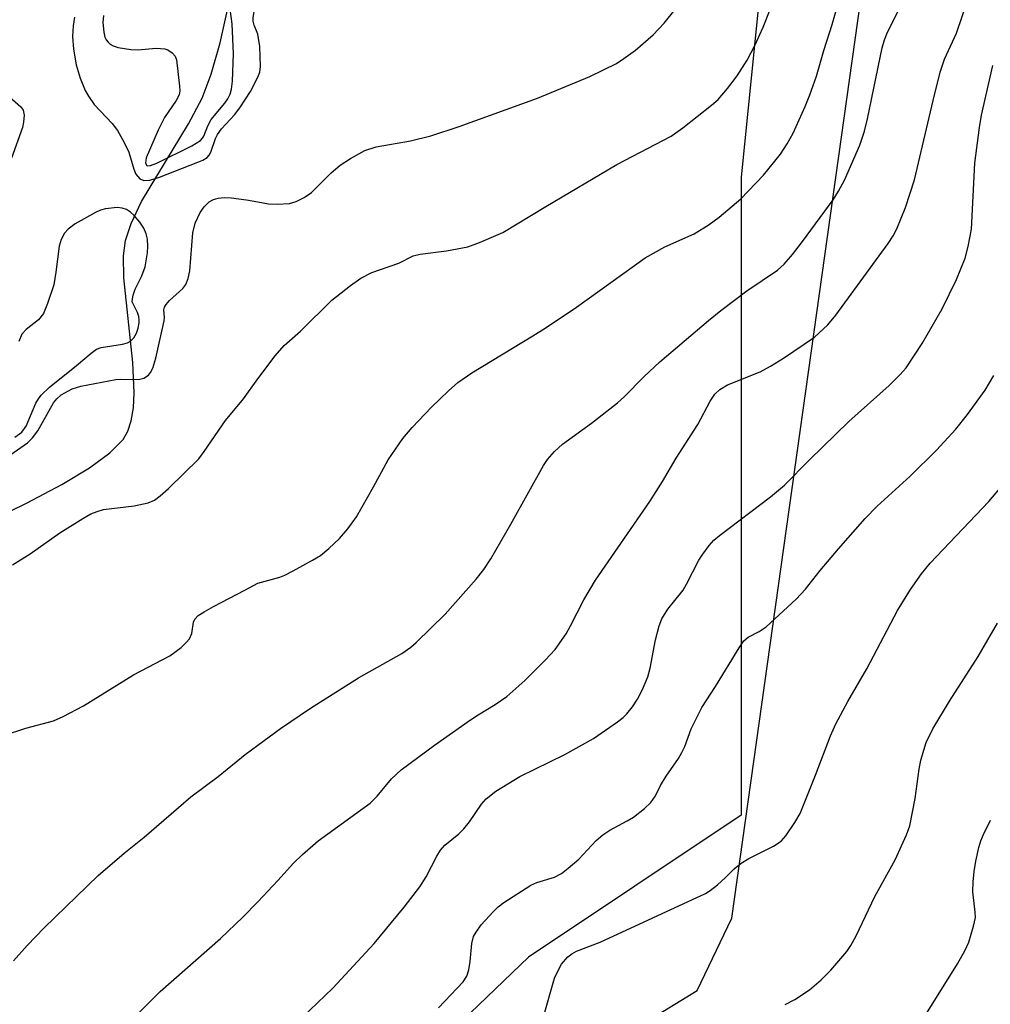
# Model space of a CAD drawing. Units: inches. Extents: x 1321762 to 1327762, y 525447 to 529447.
# Drawn here: x 1322961 to 1323119, y 528996 to 529156 of the extents above; entities that cross this region are included whole.
import ezdxf

# ---------------------------------------------------------------- set-up
doc = ezdxf.new("R2010")
doc.units = ezdxf.units.IN
doc.header["$MEASUREMENT"] = 0
for name, color, linetype in [('HYDRO-Single Line Stream', 4, 'Continuous'), ('NTRL-Farm Land', 3, 'Continuous'), ('NTRL-Trees', 3, 'Continuous'), ('Undefined', 1, 'Continuous')]:
    doc.layers.add(name, color=color, linetype=linetype)

msp = doc.modelspace()

# ---------------------------------------------------------------- linework, layer by layer
at = {"layer": 'HYDRO-Single Line Stream'}
msp.add_lwpolyline([(1322947.26, 529069.85), (1322962.43, 529077.22), (1322968.13, 529080.24), (1322972.64, 529082.95), (1322975.97, 529085.38), (1322978.11, 529087.55), (1322978.9, 529088.93), (1322979.45, 529090.58), (1322979.8, 529092.74), (1322979.93, 529095.14), (1322979.69, 529100.1), (1322978.21, 529113.88), (1322978.17, 529117.43), (1322978.5, 529119.95), (1322979.4, 529122.68), (1322981.13, 529126.27), (1322988.77, 529138.91), (1322990.99, 529143.1), (1322992.45, 529147), (1322993.89, 529152.07), (1322998.07, 529170.93)], dxfattribs=at)
at = {"layer": 'NTRL-Farm Land'}
msp.add_polyline3d([(1323048.3, 528737, 0), (1323060.01, 528786.61, 0), (1323054.26, 528792.79, 0), (1323045.67, 528797.52, 0), (1322998.89, 528803.25, 0), (1322980.31, 528805.79, 0), (1323007.58, 528904.91, 0), (1323029.95, 528986.04, 0), (1323065.16, 528994.1, 0), (1323071.49, 528997.97, 0), (1323077.12, 529009.72, 0), (1323099.84, 529171.51, 0), (1323117.86, 529211.79, 0), (1323180.53, 529302.18, 0), (1323209.47, 529316, 0), (1323227.63, 529317.68, 0), (1323291.16, 529313.3, 0), (1323376.37, 529306.68, 0), (1323473.26, 529286.55, 0)], dxfattribs=at)
at = {"layer": 'NTRL-Trees'}
msp.add_polyline3d([(1323539.76, 529296.09, 0), (1323271.26, 529331.11, 0), (1323169.11, 529309.47, 0), (1323138.22, 529294.86, 0), (1323089.9, 529241.97, 0), (1323078.62, 529130.25, 0), (1323078.62, 529026.48, 0), (1323044.06, 529003.41, 0), (1323022.48, 528982.65, 0), (1322991.47, 528957.64, 0), (1322992.42, 528929.1, 0), (1322976.45, 528874.82, 0), (1322917.38, 528823.73, 0)], dxfattribs=at)
at = {"layer": 'Undefined'}
for points, elevation in [([(1323000, 529153.48), (1322999.44, 529154.96), (1322999.29, 529155.6), (1322999.26, 529156.15), (1322999.51, 529157.89), (1323000, 529158.9)], 466), ([(1322974.93, 529156.53), (1322974.83, 529155.4), (1322974.97, 529153.78), (1322975.16, 529153.02), (1322975.37, 529152.56), (1322975.66, 529152.16), (1322976.02, 529151.84), (1322976.51, 529151.58), (1322977.33, 529151.33), (1322979.36, 529150.97), (1322980.5, 529150.93), (1322983.48, 529151.19), (1322984.89, 529151.08), (1322985.41, 529150.91), (1322986.1, 529150.46), (1322986.57, 529149.89), (1322986.79, 529149.3), (1322987.3, 529145.04), (1322987.32, 529144.27), (1322987.21, 529143.64), (1322986.75, 529142.72), (1322984.86, 529139.94), (1322983.84, 529137.89), (1322981.86, 529133.36), (1322981.74, 529132.5), (1322981.95, 529132.12), (1322982.12, 529132.08), (1322982.55, 529132.13), (1322983.58, 529132.53), (1322989.27, 529135.32), (1322990.69, 529136.19), (1322991.04, 529136.55), (1322991.26, 529136.9), (1322991.9, 529138.58), (1322992.45, 529139.59), (1322994.64, 529142.24), (1322995.12, 529142.96), (1322995.51, 529143.74), (1322995.74, 529144.52), (1322995.92, 529145.83), (1322996.09, 529150.29), (1322995.84, 529155.16), (1322995.34, 529158.74)], 464), ([(1322970.19, 529156.24), (1322969.99, 529154.82), (1322969.88, 529153.08), (1322970.04, 529151.05), (1322970.46, 529148.48), (1322971.11, 529146.31), (1322971.94, 529144.31), (1322972.46, 529143.38), (1322973.4, 529142.07), (1322976.32, 529138.96), (1322977.18, 529137.84), (1322978.3, 529135.85), (1322979.05, 529134.31), (1322979.88, 529131.52), (1322980.2, 529130.74), (1322980.83, 529129.98), (1322981.46, 529129.7), (1322982.45, 529129.75), (1322984.05, 529130.23), (1322990.28, 529132.64), (1322991.07, 529132.98), (1322991.76, 529133.41), (1322992.12, 529133.8), (1322992.38, 529134.29), (1322993.16, 529136.5), (1322993.47, 529137.16), (1322994.13, 529138.06), (1322996.24, 529140.38), (1322997.12, 529141.52), (1322998.82, 529144.17), (1323000, 529146.5)], 466), ([(1323000, 529146.5), (1323000.35, 529147.32), (1323000.44, 529148.23), (1323000.37, 529151.46), (1323000, 529153.48)], 466), ([(1323003.48, 528990.02), (1323012.22, 528998.33), (1323018.93, 529005.61), (1323023.84, 529011.52), (1323026.37, 529014.8), (1323027.38, 529016.45), (1323029.12, 529019.81), (1323029.73, 529020.8), (1323030.44, 529021.58), (1323032.72, 529023.46), (1323033.55, 529024.27), (1323034.42, 529025.41), (1323036.4, 529028.29), (1323037.17, 529029.15), (1323038.74, 529030.36), (1323042.65, 529032.74), (1323049.97, 529036.34), (1323054.59, 529038.94), (1323058.49, 529041.64), (1323059.42, 529042.37), (1323060.03, 529042.98), (1323060.95, 529044.1), (1323061.75, 529045.34), (1323062.56, 529046.91), (1323063.43, 529048.98), (1323063.81, 529050.36), (1323064.69, 529054.97), (1323065.31, 529057.27), (1323065.72, 529058.38), (1323066.72, 529059.96), (1323069.18, 529063.06), (1323069.76, 529064.06), (1323071.74, 529067.96), (1323072.37, 529068.94), (1323073.41, 529070.34), (1323074.19, 529071.2), (1323075.1, 529071.97), (1323083.41, 529078.23), (1323085.7, 529080.15), (1323089.76, 529084.26), (1323096.13, 529090.49), (1323102.67, 529096.33), (1323104.51, 529098.12), (1323105.44, 529099.22), (1323108.05, 529103.18), (1323111.34, 529108.82), (1323113.66, 529113.57), (1323115.04, 529117.04), (1323115.55, 529118.96), (1323116.07, 529121.76), (1323116.65, 529132.49), (1323117.36, 529138.29), (1323117.72, 529140.29), (1323119.53, 529148.37)], 478), ([(1322958.29, 529144.47), (1322961.46, 529141.69), (1322961.84, 529141.11), (1322962, 529140.32), (1322961.94, 529139.18), (1322961.75, 529138.33), (1322959.97, 529133.32)], 468), ([(1322959.86, 529085.12), (1322962.55, 529087.03), (1322963.4, 529087.83), (1322964.24, 529089), (1322966.81, 529093.53), (1322967.31, 529094.18), (1322968.04, 529094.81), (1322969.84, 529095.82), (1322971.22, 529096.24), (1322976.92, 529097.31), (1322977.77, 529097.37), (1322980.03, 529097.32), (1322980.81, 529097.37), (1322981.51, 529097.55), (1322982.26, 529098.05), (1322982.58, 529098.44), (1322982.97, 529099.19), (1322983.45, 529100.81), (1322984.78, 529106.87), (1322984.83, 529107.4), (1322984.74, 529108.63), (1322984.84, 529109.09), (1322985.1, 529109.52), (1322985.66, 529110.15), (1322987.83, 529112.1), (1322988.29, 529112.76), (1322988.68, 529113.73), (1322988.95, 529114.97), (1322989.46, 529121.19), (1322989.86, 529122.75), (1322990.63, 529124.48), (1322991.31, 529125.42), (1322992.13, 529126.23), (1322992.82, 529126.6), (1322993.57, 529126.81), (1322994.56, 529126.92), (1322995.7, 529126.85), (1322998.17, 529126.53), (1323000, 529126.19)], 468), ([(1322960.53, 529087.93), (1322961.64, 529088.78), (1322962.35, 529089.74), (1322963.93, 529093.47), (1322964.33, 529094.19), (1322964.79, 529094.78), (1322966.17, 529096.08), (1322970.54, 529099.58), (1322972.92, 529101.63), (1322973.81, 529102.25), (1322974.52, 529102.55), (1322978, 529103.06), (1322978.82, 529103.28), (1322979.29, 529103.54), (1322979.85, 529104.12), (1322980.27, 529104.85), (1322980.56, 529105.66), (1322980.72, 529106.52), (1322980.73, 529107.02), (1322980.65, 529107.57), (1322980.44, 529108.24), (1322979.61, 529109.98), (1322979.63, 529110.43), (1322979.74, 529111.06), (1322980.06, 529112), (1322981.18, 529114.2), (1322981.7, 529115.65), (1322982.08, 529117.92), (1322982.13, 529119.01), (1322982.06, 529120.16), (1322981.89, 529120.99), (1322981.48, 529121.96), (1322980.84, 529122.89), (1322979.92, 529123.97), (1322979.31, 529124.54), (1322978.66, 529124.95), (1322977.96, 529125.21), (1322977.16, 529125.29), (1322975.24, 529125.09), (1322974.43, 529124.86), (1322973.64, 529124.5), (1322970.33, 529122.66), (1322969.17, 529121.77), (1322968.59, 529121.11), (1322968.04, 529120.1), (1322967.73, 529119), (1322967.19, 529114.77), (1322966.83, 529112.74), (1322965.84, 529109.66), (1322965.15, 529108.06), (1322964.33, 529107.05), (1322962.37, 529105.47), (1322961.67, 529104.69), (1322961.15, 529103.53)], 466), ([(1323029.4, 528995.13), (1323033.41, 528999.37), (1323034, 529000.29), (1323034.33, 529001.3), (1323034.53, 529002.68), (1323034.8, 529005.63), (1323035.1, 529006.73), (1323035.51, 529007.46), (1323036.36, 529008.62), (1323038.29, 529010.78), (1323039.13, 529011.58), (1323040.04, 529012.29), (1323044.41, 529015.1), (1323045.42, 529015.54), (1323048.28, 529016.4), (1323049.39, 529016.98), (1323050.51, 529017.84), (1323052.22, 529019.34), (1323055.05, 529022.35), (1323056.11, 529023.3), (1323057.26, 529024.06), (1323060.1, 529025.54), (1323061.1, 529026.15), (1323062.9, 529027.58), (1323063.92, 529028.56), (1323064.7, 529029.64), (1323065.52, 529031.31), (1323066.41, 529032.82), (1323068.41, 529035.69), (1323068.99, 529036.65), (1323069.47, 529037.66), (1323070.5, 529040.52), (1323072.22, 529043.99), (1323074.43, 529047.38), (1323078.32, 529053.69), (1323079.08, 529054.81), (1323079.76, 529055.41), (1323081.56, 529056.35), (1323082.69, 529057.1), (1323087.56, 529061.59), (1323089.09, 529063.25), (1323091.47, 529066.26), (1323094.44, 529069.8), (1323098.79, 529074.74), (1323100.76, 529076.71), (1323106.11, 529081.59), (1323110.37, 529085.82), (1323113.54, 529089.24), (1323115.46, 529091.62), (1323118.32, 529095.58), (1323119.71, 529097.98)], 480), ([(1322960.12, 529067.18), (1322963.02, 529068.99), (1322967.84, 529072.37), (1322971.58, 529074.74), (1322972.85, 529075.47), (1322973.87, 529075.88), (1322974.92, 529076.18), (1322979.94, 529076.79), (1322982.17, 529077.28), (1322983.21, 529077.71), (1322984.16, 529078.4), (1322985.51, 529079.59), (1322990.43, 529084.4), (1322991.32, 529085.6), (1322994.79, 529090.65), (1322997.68, 529094.17), (1323000, 529097.45)], 470), ([(1323046.5, 528993.7), (1323048.28, 528999.96), (1323048.74, 529000.99), (1323049.43, 529002.22), (1323050.46, 529003.45), (1323051.07, 529003.95), (1323051.83, 529004.36), (1323055.7, 529005.84), (1323072.82, 529013.75), (1323073.58, 529014.21), (1323074.75, 529015.13), (1323076.08, 529016.32), (1323077.5, 529017.75), (1323078.64, 529018.66), (1323079.89, 529019.43), (1323083.9, 529021.43), (1323085.11, 529022.27), (1323085.89, 529023.11), (1323087.37, 529025.26), (1323088.22, 529026.77), (1323090.72, 529033), (1323093.14, 529039.37), (1323094.02, 529041.32), (1323095.98, 529044.98), (1323099.08, 529050.29), (1323104.07, 529059.74), (1323106.16, 529063.2), (1323107.94, 529065.7), (1323109.35, 529067.43), (1323118.92, 529077.48), (1323121.29, 529080.29)], 482), ([(1322958.67, 529039.42), (1322962.27, 529040.65), (1322966.77, 529041.83), (1322968.35, 529042.51), (1322971.68, 529044.27), (1322979.83, 529049.32), (1322985.72, 529052.36), (1322987.53, 529053.76), (1322988.36, 529054.54), (1322988.89, 529055.17), (1322989.27, 529056.01), (1322989.55, 529057.86), (1322989.78, 529058.35), (1322990.33, 529058.94), (1322991.28, 529059.56), (1322992.8, 529060.41), (1322997.89, 529063.06), (1323000, 529064.23)], 472), ([(1323085.76, 528995.71), (1323087.33, 528996.52), (1323089.73, 528998.07), (1323091.63, 528999.7), (1323093.19, 529001.27), (1323095.79, 529004.33), (1323096.46, 529005.27), (1323097.32, 529006.83), (1323100.39, 529013.26), (1323103.67, 529019.22), (1323105.54, 529023.26), (1323106.03, 529024.76), (1323106.51, 529026.96), (1323106.91, 529029.21), (1323107.58, 529033.96), (1323107.87, 529035.43), (1323108.72, 529038.29), (1323109.79, 529040.52), (1323112.51, 529045.02), (1323117.17, 529052.28), (1323120.33, 529057.68)], 484), ([(1322960.3, 529002.81), (1322962.49, 529005.28), (1322965.27, 529008.13), (1322974.05, 529016.69), (1322978.3, 529020.27), (1322981.56, 529022.89), (1322989.15, 529029.44), (1322993.59, 529032.75), (1322997.97, 529036.34), (1323000, 529037.88)], 474), ([(1323108.23, 528993.34), (1323113.82, 529002.29), (1323115.08, 529004.51), (1323115.64, 529005.85), (1323116.43, 529008.4), (1323116.71, 529009.84), (1323116.69, 529010.7), (1323116.29, 529014), (1323116.33, 529015.63), (1323116.52, 529017.32), (1323116.79, 529019.01), (1323117.28, 529021.22), (1323117.58, 529022.3), (1323118.01, 529023.35), (1323119.19, 529025.64)], 486), ([(1322957.72, 528969.5), (1322963.11, 528975.5), (1322964.52, 528977.01), (1322971, 528983.44), (1322980.6, 528994.27), (1322984.14, 528997.78), (1322993.95, 529006.43), (1322997.6, 529009.9), (1323000, 529012.4)], 476)]:
    msp.add_lwpolyline(points, dxfattribs=dict(at, elevation=elevation))
for points in [[(1323000, 529037.88, 474), (1323003.69, 529040.58, 474), (1323008.59, 529043.87, 474), (1323016.42, 529048.81, 474), (1323023.43, 529052.76, 474), (1323024.88, 529053.77, 474), (1323025.78, 529054.54, 474), (1323030.48, 529059.15, 474), (1323035.53, 529064.86, 474), (1323036.8, 529066.45, 474), (1323037.93, 529068.16, 474), (1323041.18, 529073.81, 474), (1323046.48, 529083.34, 474), (1323047.13, 529084.32, 474), (1323048.26, 529085.63, 474), (1323049.56, 529086.79, 474), (1323054.31, 529090.23, 474), (1323058.53, 529093.53, 474), (1323059.61, 529094.52, 474), (1323062.87, 529097.83, 474), (1323065.42, 529100.2, 474), (1323073.31, 529106.94, 474), (1323075.32, 529108.57, 474), (1323079.57, 529111.76, 474), (1323084.53, 529115.1, 474), (1323085.61, 529116.1, 474), (1323086.96, 529117.67, 474), (1323088.62, 529119.77, 474), (1323093.59, 529126.54, 474), (1323094.48, 529127.95, 474), (1323095.41, 529129.74, 474), (1323097.91, 529135.44, 474), (1323098.67, 529137.69, 474), (1323099.16, 529139.7, 474), (1323101.56, 529151.25, 474), (1323101.93, 529152.55, 474), (1323102.45, 529153.83, 474), (1323114.69, 529178.14, 474)], [(1323000, 529097.45, 470), (1323002.84, 529101.19, 470), (1323004.32, 529102.85, 470), (1323006.95, 529105.19, 470), (1323012.05, 529110.23, 470), (1323015.1, 529112.6, 470), (1323016.79, 529113.79, 470), (1323018.58, 529114.7, 470), (1323022.94, 529116.24, 470), (1323025.3, 529117.43, 470), (1323026.4, 529117.69, 470), (1323030.7, 529118.23, 470), (1323034.15, 529118.88, 470), (1323036.09, 529119.58, 470), (1323039.87, 529121.25, 470), (1323046.85, 529125.47, 470), (1323058.38, 529132.3, 470), (1323067.25, 529136.91, 470), (1323069.15, 529138.27, 470), (1323073.78, 529141.91, 470), (1323074.88, 529142.86, 470), (1323076.41, 529144.62, 470), (1323077.98, 529146.68, 470), (1323079.61, 529149.28, 470), (1323080.91, 529151.76, 470), (1323082.2, 529154.62, 470), (1323089.72, 529173.7, 470)], [(1323000, 529064.23, 472), (1323003.62, 529065.18, 472), (1323004.44, 529065.51, 472), (1323005.76, 529066.2, 472), (1323008.92, 529067.93, 472), (1323010.19, 529068.71, 472), (1323011.57, 529069.84, 472), (1323013.31, 529071.47, 472), (1323014.66, 529073.05, 472), (1323016.05, 529074.97, 472), (1323018.83, 529079.86, 472), (1323021.2, 529084.26, 472), (1323023.63, 529087.75, 472), (1323025.14, 529089.52, 472), (1323028.27, 529092.8, 472), (1323031.02, 529095.47, 472), (1323032.54, 529096.84, 472), (1323034.85, 529098.41, 472), (1323044.77, 529104.42, 472), (1323046.75, 529105.69, 472), (1323051.84, 529109.11, 472), (1323063, 529117.11, 472), (1323066.2, 529118.89, 472), (1323070.98, 529121.02, 472), (1323073.43, 529122.53, 472), (1323075.05, 529123.73, 472), (1323078.59, 529126.71, 472), (1323082.24, 529130.55, 472), (1323085, 529133.99, 472), (1323086.13, 529135.63, 472), (1323087.08, 529137.38, 472), (1323089.03, 529141.71, 472), (1323089.81, 529143.62, 472), (1323090.88, 529146.66, 472), (1323092.08, 529150.8, 472), (1323093.44, 529155.05, 472), (1323094.92, 529160.4, 472)], [(1323000, 529126.19, 468), (1323001.78, 529125.88, 468), (1323003.16, 529125.82, 468), (1323005.18, 529125.96, 468), (1323006.27, 529126.27, 468), (1323007.56, 529126.93, 468), (1323008.74, 529127.74, 468), (1323011.96, 529130.95, 468), (1323013.42, 529132.19, 468), (1323015.12, 529133.28, 468), (1323017.44, 529134.54, 468), (1323019.28, 529135.14, 468), (1323024.85, 529136.11, 468), (1323028.14, 529136.97, 468), (1323032.76, 529138.48, 468), (1323045.49, 529143.05, 468), (1323054.02, 529146.61, 468), (1323058.36, 529148.73, 468), (1323059.57, 529149.5, 468), (1323061.44, 529150.86, 468), (1323064.33, 529153.39, 468), (1323066.13, 529155.26, 468), (1323069.9, 529160.04, 468)], [(1323000, 529012.4, 476), (1323003.29, 529015.86, 476), (1323005.84, 529018.69, 476), (1323007.27, 529020.07, 476), (1323009.84, 529022.28, 476), (1323018.31, 529028.41, 476), (1323019.43, 529029.54, 476), (1323021.78, 529032.36, 476), (1323023.35, 529033.83, 476), (1323028.74, 529037.86, 476), (1323034.6, 529042, 476), (1323035.83, 529042.81, 476), (1323038.6, 529044.45, 476), (1323040.5, 529045.76, 476), (1323043.43, 529048.38, 476), (1323046.77, 529051.7, 476), (1323048.36, 529053.44, 476), (1323050.14, 529055.98, 476), (1323050.87, 529057.25, 476), (1323053.02, 529061.51, 476), (1323054.91, 529064.68, 476), (1323063.78, 529077.48, 476), (1323065.85, 529080.76, 476), (1323068.07, 529084.55, 476), (1323071.58, 529090.01, 476), (1323073.59, 529093.79, 476), (1323074.37, 529094.93, 476), (1323075.18, 529095.69, 476), (1323076.42, 529096.46, 476), (1323081.69, 529098.55, 476), (1323083.39, 529099.48, 476), (1323085.52, 529100.8, 476), (1323090.56, 529104.19, 476), (1323092.7, 529106.22, 476), (1323094.02, 529107.79, 476), (1323102.54, 529119.45, 476), (1323103.36, 529120.68, 476), (1323103.96, 529121.84, 476), (1323105.36, 529125.32, 476), (1323106.79, 529129.79, 476), (1323109.85, 529142.71, 476), (1323111.01, 529147.3, 476), (1323111.68, 529149.42, 476), (1323113.64, 529153.65, 476), (1323115.66, 529159.61, 476)]]:
    msp.add_polyline3d(points, dxfattribs=at)

doc.saveas('drawing.dxf')
